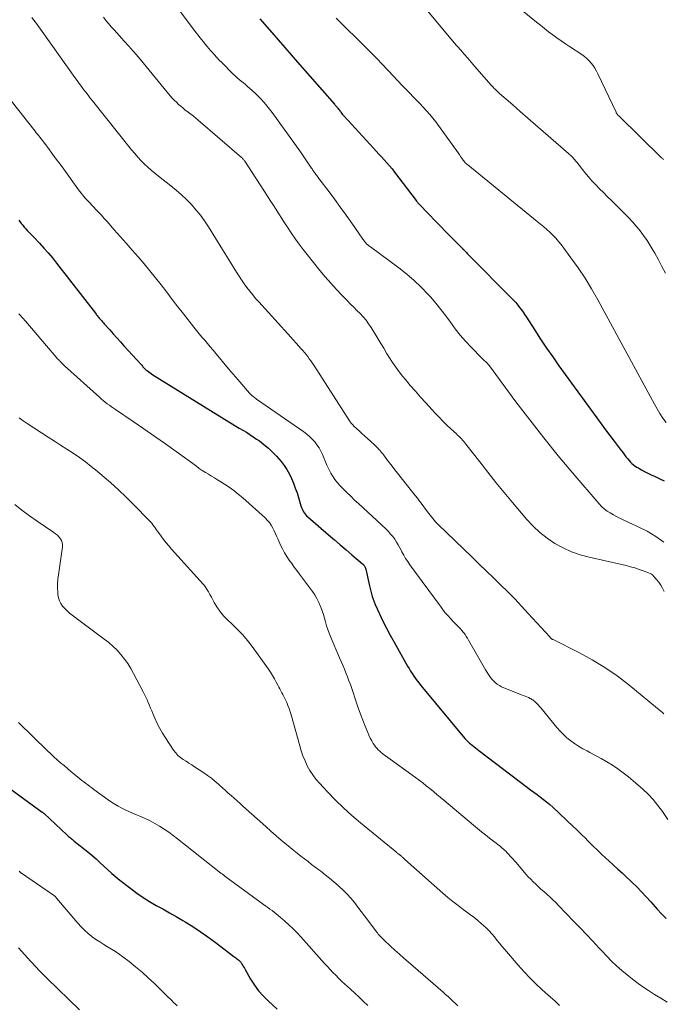
# Model space of a CAD drawing. Units: feet. Extents: x 1980000 to 1985017, y 535000 to 540000.
# Drawn here: x 1980415 to 1980537, y 537080 to 537267 of the extents above; entities that cross this region are included whole.
import ezdxf

# ---------------------------------------------------------------- set-up
doc = ezdxf.new("R2010")
doc.units = ezdxf.units.FT
doc.header["$LTSCALE"] = 100
doc.header["$MEASUREMENT"] = 0
doc.layers.add('CONTOUR INDEX', color=32, linetype='Continuous', lineweight=25)
doc.layers.add('CONTOUR INTERMEDIATE', color=40, linetype='Continuous', lineweight=15)

msp = doc.modelspace()

# ---------------------------------------------------------------- linework, layer by layer
at = {"layer": 'CONTOUR INDEX', "flags": 128}
for points, elevation in [([(1980460.41, 537267.59), (1980462.67, 537265.01), (1980463.9, 537263.59), (1980465.14, 537262.17), (1980466.37, 537260.76), (1980467.61, 537259.34), (1980474.63, 537251.31), (1980474.69, 537251.24), (1980474.76, 537251.17), (1980474.82, 537251.09), (1980474.88, 537251.02), (1980474.94, 537250.95), (1980475, 537250.87), (1980475.06, 537250.8), (1980475.12, 537250.72), (1980475.26, 537250.55), (1980475.38, 537250.39), (1980475.51, 537250.23), (1980475.63, 537250.07), (1980475.76, 537249.91), (1980475.82, 537249.83), (1980475.97, 537249.64), (1980476.13, 537249.44), (1980476.29, 537249.25), (1980476.46, 537249.06), (1980482.06, 537242.92), (1980482.57, 537242.37), (1980483.08, 537241.81), (1980483.6, 537241.26), (1980484.11, 537240.7), (1980484.62, 537240.14), (1980485.12, 537239.57), (1980485.6, 537238.99), (1980486.06, 537238.39), (1980490.18, 537232.98), (1980490.24, 537232.9), (1980490.3, 537232.83), (1980490.35, 537232.76), (1980490.41, 537232.68), (1980490.47, 537232.61), (1980490.53, 537232.54), (1980490.59, 537232.47), (1980490.65, 537232.41), (1980492.71, 537230.26), (1980493.76, 537229.17), (1980494.82, 537228.07), (1980495.89, 537226.98), (1980496.95, 537225.89), (1980499.01, 537223.8), (1980499.05, 537223.76), (1980499.09, 537223.72), (1980499.13, 537223.68), (1980499.17, 537223.64), (1980499.21, 537223.6), (1980499.25, 537223.56), (1980499.29, 537223.52), (1980499.33, 537223.48), (1980499.6, 537223.2), (1980499.77, 537223.02), (1980499.95, 537222.84), (1980500.12, 537222.66), (1980500.3, 537222.49), (1980508.4, 537214.32), (1980508.8, 537213.9), (1980509.19, 537213.47), (1980509.56, 537213.02), (1980509.92, 537212.57), (1980510.27, 537212.11), (1980510.61, 537211.64), (1980510.93, 537211.16), (1980511.25, 537210.67), (1980512.82, 537208.2), (1980513.93, 537206.49), (1980515.07, 537204.79), (1980516.23, 537203.11), (1980517.42, 537201.44), (1980524.66, 537191.48), (1980525.48, 537190.36), (1980526.3, 537189.24), (1980527.13, 537188.13), (1980527.96, 537187.02), (1980529.08, 537185.55), (1980529.36, 537185.18), (1980529.64, 537184.81), (1980529.92, 537184.44), (1980530.2, 537184.06), (1980530.28, 537183.95), (1980530.53, 537183.65), (1980530.78, 537183.35), (1980531.06, 537183.06), (1980531.34, 537182.79), (1980531.64, 537182.53), (1980531.95, 537182.29), (1980532.28, 537182.07), (1980532.62, 537181.87), (1980533.14, 537181.59), (1980533.75, 537181.27), (1980534.36, 537180.95), (1980534.98, 537180.65), (1980535.61, 537180.35), (1980537.03, 537179.7), (1980537.25, 537179.59), (1980537.48, 537179.48)], 940), ([(1980414.45, 537229.18), (1980414.79, 537228.74), (1980414.92, 537228.57), (1980415.2, 537228.22), (1980415.48, 537227.88), (1980415.78, 537227.55), (1980416.08, 537227.23), (1980416.38, 537226.91), (1980416.69, 537226.58), (1980417, 537226.26), (1980417.3, 537225.94), (1980418.41, 537224.79), (1980419.26, 537223.88), (1980420.08, 537222.95), (1980420.88, 537222), (1980421.65, 537221.03), (1980429.06, 537211.45), (1980429.18, 537211.3), (1980429.3, 537211.15), (1980429.43, 537210.99), (1980429.55, 537210.84), (1980429.67, 537210.69), (1980429.8, 537210.54), (1980429.92, 537210.39), (1980430.05, 537210.25), (1980430.11, 537210.18), (1980430.28, 537210), (1980430.44, 537209.81), (1980430.6, 537209.63), (1980430.76, 537209.45), (1980431.79, 537208.29), (1980432.46, 537207.53), (1980433.14, 537206.78), (1980433.82, 537206.02), (1980434.5, 537205.26), (1980437.77, 537201.65), (1980437.89, 537201.52), (1980438.01, 537201.38), (1980438.13, 537201.25), (1980438.25, 537201.11), (1980438.37, 537200.98), (1980438.5, 537200.85), (1980438.63, 537200.73), (1980438.76, 537200.62), (1980438.97, 537200.45), (1980439.22, 537200.25), (1980439.48, 537200.07), (1980439.74, 537199.89), (1980440, 537199.72), (1980454.49, 537190.76), (1980455.16, 537190.35), (1980455.82, 537189.94), (1980456.49, 537189.54), (1980457.17, 537189.14), (1980457.84, 537188.74), (1980458.5, 537188.32), (1980459.15, 537187.89), (1980459.8, 537187.45), (1980460.32, 537187.09), (1980461.19, 537186.44), (1980462.03, 537185.74), (1980462.81, 537184.98), (1980463.56, 537184.18), (1980464.44, 537183.17), (1980465.03, 537182.41), (1980465.58, 537181.62), (1980466.05, 537180.78), (1980466.46, 537179.92), (1980466.83, 537179.02), (1980467.17, 537178.11), (1980467.49, 537177.2), (1980467.78, 537176.28), (1980468.25, 537174.73), (1980468.35, 537174.42), (1980468.47, 537174.13), (1980468.6, 537173.84), (1980468.75, 537173.56), (1980468.93, 537173.29), (1980469.12, 537173.04), (1980469.33, 537172.81), (1980469.56, 537172.59), (1980473.51, 537169.16), (1980474.62, 537168.2), (1980475.73, 537167.25), (1980476.84, 537166.3), (1980477.96, 537165.36), (1980479.96, 537163.68), (1980480.08, 537163.58), (1980480.18, 537163.46), (1980480.28, 537163.34), (1980480.36, 537163.22), (1980480.44, 537163.08), (1980480.5, 537162.94), (1980480.55, 537162.8), (1980480.59, 537162.65), (1980481.18, 537160.01), (1980481.29, 537159.48), (1980481.42, 537158.96), (1980481.55, 537158.43), (1980481.68, 537157.91), (1980481.83, 537157.39), (1980481.99, 537156.88), (1980482.19, 537156.38), (1980482.4, 537155.88), (1980483.22, 537154.1), (1980483.88, 537152.73), (1980484.56, 537151.37), (1980485.27, 537150.03), (1980486, 537148.69), (1980488.56, 537144.16), (1980488.84, 537143.68), (1980489.14, 537143.2), (1980489.44, 537142.72), (1980489.75, 537142.25), (1980490.07, 537141.79), (1980490.41, 537141.34), (1980490.75, 537140.9), (1980491.1, 537140.46), (1980499.5, 537130.35), (1980499.62, 537130.21), (1980499.74, 537130.07), (1980499.87, 537129.94), (1980500, 537129.81), (1980500.13, 537129.68), (1980500.27, 537129.55), (1980500.4, 537129.43), (1980500.54, 537129.31), (1980500.88, 537129.03), (1980501.19, 537128.78), (1980501.51, 537128.52), (1980501.82, 537128.27), (1980502.14, 537128.03), (1980511.42, 537121), (1980512.03, 537120.54), (1980512.64, 537120.08), (1980513.26, 537119.63), (1980513.88, 537119.17), (1980514.49, 537118.71), (1980515.08, 537118.23), (1980515.67, 537117.74), (1980516.23, 537117.22), (1980520.15, 537113.57), (1980520.72, 537113.03), (1980521.29, 537112.48), (1980521.85, 537111.92), (1980522.4, 537111.36), (1980522.95, 537110.8), (1980523.51, 537110.24), (1980524.07, 537109.68), (1980524.64, 537109.13), (1980524.89, 537108.89), (1980525.59, 537108.23), (1980526.29, 537107.57), (1980527, 537106.92), (1980527.71, 537106.27), (1980527.87, 537106.13), (1980528.66, 537105.41), (1980529.45, 537104.69), (1980530.23, 537103.97), (1980531.01, 537103.24), (1980531.34, 537102.92), (1980532.27, 537102.02), (1980533.18, 537101.1), (1980534.07, 537100.15), (1980534.93, 537099.18), (1980536.16, 537097.77), (1980536.99, 537096.86), (1980537.85, 537095.97)], 960), ([(1980409.39, 537123.21), (1980418.93, 537116.3), (1980418.98, 537116.27), (1980419.03, 537116.23), (1980419.07, 537116.2), (1980419.12, 537116.16), (1980419.17, 537116.12), (1980419.21, 537116.08), (1980419.26, 537116.04), (1980419.3, 537116), (1980423.59, 537111.98), (1980423.77, 537111.82), (1980423.94, 537111.67), (1980424.12, 537111.51), (1980424.3, 537111.37), (1980424.49, 537111.22), (1980424.67, 537111.07), (1980424.85, 537110.93), (1980425.04, 537110.78), (1980427.61, 537108.71), (1980428.4, 537108.06), (1980429.18, 537107.39), (1980429.93, 537106.7), (1980430.68, 537105.99), (1980431.42, 537105.29), (1980432.18, 537104.6), (1980432.96, 537103.94), (1980433.75, 537103.29), (1980435.79, 537101.69), (1980436.95, 537100.82), (1980438.14, 537099.99), (1980439.38, 537099.23), (1980440.64, 537098.5), (1980441.92, 537097.81), (1980443.19, 537097.1), (1980444.45, 537096.37), (1980445.71, 537095.62), (1980446.16, 537095.35), (1980447.62, 537094.44), (1980449.06, 537093.49), (1980450.47, 537092.51), (1980451.86, 537091.49), (1980455.47, 537088.76), (1980455.64, 537088.63), (1980455.8, 537088.5), (1980455.97, 537088.38), (1980456.13, 537088.25), (1980456.34, 537088.08), (1980456.4, 537088.03), (1980456.45, 537087.98), (1980456.51, 537087.93), (1980456.57, 537087.88), (1980456.62, 537087.83), (1980456.67, 537087.77), (1980456.71, 537087.72), (1980456.76, 537087.66), (1980457, 537087.28), (1980457.16, 537087.03), (1980457.32, 537086.78), (1980457.47, 537086.52), (1980457.62, 537086.27), (1980458.64, 537084.44), (1980459.36, 537083.3), (1980460.14, 537082.22), (1980461.02, 537081.23), (1980461.97, 537080.29), (1980463.74, 537078.7)], 980)]:
    msp.add_lwpolyline(points, dxfattribs=dict(at, elevation=elevation))
at = {"layer": 'CONTOUR INTERMEDIATE', "flags": 128}
for points, elevation in [([(1980442.33, 537272.88), (1980448.34, 537264.88), (1980448.67, 537264.46), (1980448.99, 537264.03), (1980449.32, 537263.61), (1980449.66, 537263.19), (1980449.99, 537262.78), (1980450.34, 537262.36), (1980450.68, 537261.96), (1980451.03, 537261.55), (1980451.25, 537261.3), (1980451.72, 537260.78), (1980452.19, 537260.26), (1980452.67, 537259.75), (1980453.16, 537259.25), (1980455.32, 537257.07), (1980455.69, 537256.71), (1980456.07, 537256.36), (1980456.47, 537256.03), (1980456.87, 537255.7), (1980457.28, 537255.38), (1980457.68, 537255.05), (1980458.07, 537254.71), (1980458.46, 537254.36), (1980459.5, 537253.4), (1980460.38, 537252.54), (1980461.22, 537251.65), (1980462.01, 537250.7), (1980462.75, 537249.73), (1980468.16, 537242.23), (1980468.55, 537241.67), (1980468.95, 537241.11), (1980469.33, 537240.54), (1980469.71, 537239.97), (1980470.27, 537239.12), (1980470.37, 537238.97), (1980470.46, 537238.82), (1980470.56, 537238.67), (1980470.66, 537238.52), (1980470.76, 537238.37), (1980470.87, 537238.23), (1980470.97, 537238.08), (1980471.07, 537237.94), (1980471.12, 537237.88), (1980471.25, 537237.7), (1980471.38, 537237.53), (1980471.51, 537237.35), (1980471.64, 537237.18), (1980473.61, 537234.6), (1980474.71, 537233.12), (1980475.81, 537231.64), (1980476.88, 537230.14), (1980477.94, 537228.64), (1980479.93, 537225.76), (1980480.05, 537225.59), (1980480.18, 537225.42), (1980480.3, 537225.25), (1980480.43, 537225.08), (1980480.48, 537225.01), (1980480.58, 537224.88), (1980480.7, 537224.76), (1980480.82, 537224.64), (1980480.94, 537224.53), (1980481.07, 537224.42), (1980481.2, 537224.32), (1980481.34, 537224.22), (1980481.47, 537224.12), (1980486.93, 537220.08), (1980488.41, 537218.92), (1980489.83, 537217.7), (1980491.18, 537216.4), (1980492.48, 537215.05), (1980492.94, 537214.55), (1980493.95, 537213.38), (1980494.93, 537212.19), (1980495.86, 537210.97), (1980496.76, 537209.72), (1980497.67, 537208.48), (1980498.62, 537207.27), (1980499.63, 537206.1), (1980500.68, 537204.98), (1980502.75, 537202.86), (1980502.91, 537202.7), (1980503.07, 537202.55), (1980503.23, 537202.4), (1980503.39, 537202.25), (1980503.54, 537202.11), (1980503.62, 537202.03), (1980503.71, 537201.95), (1980503.79, 537201.86), (1980503.87, 537201.77), (1980503.94, 537201.68), (1980504.02, 537201.58), (1980504.09, 537201.49), (1980504.17, 537201.39), (1980509.22, 537194.57), (1980511.85, 537191.1), (1980514.54, 537187.66), (1980517.29, 537184.27), (1980520.09, 537180.93), (1980525.07, 537175.09), (1980525.55, 537174.59), (1980526.05, 537174.13), (1980526.61, 537173.72), (1980527.19, 537173.35), (1980527.81, 537173.01), (1980528.42, 537172.69), (1980529.05, 537172.37), (1980529.67, 537172.07), (1980532.54, 537170.73), (1980534.23, 537169.85), (1980535.87, 537168.88), (1980537.42, 537167.79)], 944), ([(1980510.42, 537269.18), (1980513.12, 537266.98), (1980513.89, 537266.37), (1980514.66, 537265.76), (1980515.44, 537265.15), (1980516.23, 537264.56), (1980517.02, 537263.98), (1980517.83, 537263.41), (1980518.64, 537262.85), (1980519.46, 537262.31), (1980521.81, 537260.78), (1980522.3, 537260.43), (1980522.76, 537260.05), (1980523.18, 537259.62), (1980523.57, 537259.17), (1980523.92, 537258.68), (1980524.25, 537258.18), (1980524.55, 537257.65), (1980524.83, 537257.12), (1980528.3, 537249.8), (1980528.35, 537249.7), (1980528.4, 537249.61), (1980528.46, 537249.52), (1980528.53, 537249.43), (1980528.6, 537249.34), (1980528.67, 537249.26), (1980528.74, 537249.18), (1980528.82, 537249.1), (1980537, 537241.1), (1980537.09, 537241.02), (1980537.17, 537240.93), (1980537.26, 537240.84), (1980537.35, 537240.75)], 928), ([(1980416.97, 537267.83), (1980417.29, 537267.39), (1980417.62, 537266.96), (1980417.94, 537266.52), (1980418.26, 537266.08), (1980418.58, 537265.63), (1980418.9, 537265.19), (1980425.17, 537256.41), (1980425.58, 537255.84), (1980425.99, 537255.28), (1980426.4, 537254.71), (1980426.82, 537254.15), (1980427.23, 537253.59), (1980427.66, 537253.04), (1980428.09, 537252.49), (1980428.52, 537251.94), (1980435.97, 537242.61), (1980436.55, 537241.92), (1980437.14, 537241.24), (1980437.75, 537240.59), (1980438.38, 537239.95), (1980439.03, 537239.33), (1980439.7, 537238.73), (1980440.39, 537238.15), (1980441.08, 537237.59), (1980443.41, 537235.78), (1980444.44, 537234.93), (1980445.45, 537234.05), (1980446.42, 537233.13), (1980447.35, 537232.18), (1980448.23, 537231.17), (1980449.08, 537230.14), (1980449.85, 537229.06), (1980450.59, 537227.94), (1980455.96, 537219.3), (1980456.44, 537218.55), (1980456.93, 537217.81), (1980457.43, 537217.08), (1980457.95, 537216.36), (1980458.49, 537215.66), (1980459.04, 537214.97), (1980459.61, 537214.29), (1980460.19, 537213.63), (1980465.72, 537207.54), (1980466.26, 537206.95), (1980466.79, 537206.36), (1980467.33, 537205.77), (1980467.86, 537205.18), (1980468.25, 537204.74), (1980468.58, 537204.36), (1980468.9, 537203.98), (1980469.22, 537203.58), (1980469.53, 537203.19), (1980469.83, 537202.78), (1980470.12, 537202.38), (1980470.4, 537201.96), (1980470.68, 537201.54), (1980477.6, 537190.75), (1980477.66, 537190.66), (1980477.73, 537190.57), (1980477.81, 537190.49), (1980477.89, 537190.41), (1980478.03, 537190.28), (1980478.12, 537190.18), (1980478.2, 537190.07), (1980478.23, 537190.03), (1980478.26, 537189.99), (1980478.29, 537189.95), (1980478.33, 537189.91), (1980479.33, 537188.99), (1980479.87, 537188.5), (1980480.41, 537188), (1980480.96, 537187.51), (1980481.5, 537187.02), (1980482.31, 537186.29), (1980482.54, 537186.08), (1980482.76, 537185.86), (1980482.97, 537185.64), (1980483.18, 537185.41), (1980483.2, 537185.39), (1980483.41, 537185.14), (1980483.62, 537184.89), (1980483.82, 537184.64), (1980484.02, 537184.38), (1980484.63, 537183.57), (1980485.14, 537182.91), (1980485.65, 537182.25), (1980486.16, 537181.6), (1980486.67, 537180.94), (1980490.04, 537176.68), (1980490.18, 537176.5), (1980490.32, 537176.33), (1980490.46, 537176.15), (1980490.6, 537175.97), (1980490.74, 537175.79), (1980490.87, 537175.61), (1980491.01, 537175.43), (1980491.14, 537175.25), (1980492.39, 537173.54), (1980492.62, 537173.22), (1980492.86, 537172.91), (1980493.11, 537172.6), (1980493.35, 537172.29), (1980493.61, 537171.99), (1980493.87, 537171.69), (1980494.14, 537171.41), (1980494.42, 537171.13), (1980500.87, 537164.9), (1980502.23, 537163.58), (1980503.6, 537162.27), (1980504.95, 537160.95), (1980506.31, 537159.63), (1980507.66, 537158.29), (1980508.99, 537156.95), (1980510.3, 537155.57), (1980511.58, 537154.19), (1980515.68, 537149.7), (1980515.72, 537149.65), (1980515.77, 537149.6), (1980515.82, 537149.54), (1980515.87, 537149.49), (1980515.94, 537149.42), (1980515.96, 537149.4), (1980515.97, 537149.39), (1980515.99, 537149.38), (1980516, 537149.36), (1980516.07, 537149.31), (1980516.09, 537149.3), (1980516.11, 537149.28), (1980516.13, 537149.27), (1980516.15, 537149.26), (1980516.22, 537149.22), (1980516.24, 537149.22), (1980516.26, 537149.21), (1980516.28, 537149.2), (1980516.3, 537149.19), (1980521.31, 537146.67), (1980523.78, 537145.33), (1980526.19, 537143.88), (1980528.49, 537142.27), (1980530.73, 537140.56), (1980536.9, 537135.51), (1980537.07, 537135.36), (1980537.23, 537135.2), (1980537.39, 537135.04)], 952), ([(1980430.59, 537267.92), (1980431.07, 537267.3), (1980431.57, 537266.69), (1980432.09, 537266.1), (1980432.61, 537265.5), (1980433.13, 537264.92), (1980433.66, 537264.34), (1980434.49, 537263.44), (1980435.43, 537262.41), (1980436.35, 537261.37), (1980437.26, 537260.31), (1980438.15, 537259.24), (1980443.34, 537252.93), (1980443.71, 537252.5), (1980444.09, 537252.08), (1980444.49, 537251.68), (1980444.9, 537251.29), (1980445.32, 537250.92), (1980445.76, 537250.56), (1980446.2, 537250.21), (1980446.65, 537249.87), (1980446.74, 537249.81), (1980447.24, 537249.43), (1980447.73, 537249.06), (1980448.21, 537248.66), (1980448.68, 537248.27), (1980456.93, 537241.16), (1980457.01, 537241.08), (1980457.1, 537240.99), (1980457.18, 537240.91), (1980457.25, 537240.82), (1980457.32, 537240.73), (1980457.4, 537240.63), (1980457.46, 537240.54), (1980457.53, 537240.44), (1980461.84, 537233.81), (1980462.4, 537232.96), (1980462.94, 537232.11), (1980463.49, 537231.25), (1980464.03, 537230.39), (1980464.58, 537229.54), (1980465.12, 537228.68), (1980465.68, 537227.84), (1980466.24, 537226.99), (1980466.48, 537226.62), (1980467.18, 537225.61), (1980467.9, 537224.6), (1980468.64, 537223.62), (1980469.4, 537222.65), (1980471.86, 537219.59), (1980472.87, 537218.37), (1980473.91, 537217.17), (1980474.99, 537216), (1980476.08, 537214.86), (1980477.11, 537213.82), (1980477.71, 537213.21), (1980478.32, 537212.6), (1980478.92, 537211.99), (1980479.52, 537211.38), (1980480.1, 537210.75), (1980480.65, 537210.1), (1980481.15, 537209.41), (1980481.62, 537208.7), (1980482.9, 537206.6), (1980483.46, 537205.69), (1980484.02, 537204.77), (1980484.58, 537203.86), (1980485.14, 537202.94), (1980485.71, 537202.04), (1980486.32, 537201.15), (1980486.96, 537200.3), (1980487.62, 537199.45), (1980488.14, 537198.82), (1980489.08, 537197.69), (1980490.05, 537196.56), (1980491.02, 537195.45), (1980492.02, 537194.35), (1980493.85, 537192.36), (1980494.56, 537191.6), (1980495.3, 537190.85), (1980496.05, 537190.12), (1980496.81, 537189.4), (1980497.87, 537188.44), (1980498.11, 537188.21), (1980498.35, 537187.98), (1980498.59, 537187.74), (1980498.83, 537187.51), (1980499.06, 537187.26), (1980499.28, 537187.01), (1980499.5, 537186.76), (1980499.7, 537186.5), (1980502.32, 537183.09), (1980503.84, 537181.13), (1980505.39, 537179.18), (1980506.96, 537177.26), (1980508.55, 537175.36), (1980511.32, 537172.1), (1980512.52, 537170.81), (1980513.8, 537169.61), (1980515.19, 537168.53), (1980516.66, 537167.55), (1980518.21, 537166.71), (1980519.81, 537165.97), (1980521.47, 537165.39), (1980523.17, 537164.92), (1980530.24, 537163.3), (1980531.07, 537163.09), (1980531.89, 537162.86), (1980532.7, 537162.6), (1980533.5, 537162.32), (1980534.49, 537161.95), (1980534.78, 537161.81), (1980535.05, 537161.65), (1980535.3, 537161.46), (1980535.52, 537161.23), (1980536.01, 537160.68), (1980536.43, 537160.14), (1980536.83, 537159.58), (1980537.18, 537158.99), (1980537.49, 537158.37)], 948), ([(1980474.96, 537267.74), (1980480.73, 537262.03), (1980481.75, 537261.01), (1980482.76, 537259.98), (1980483.75, 537258.94), (1980484.73, 537257.89), (1980484.94, 537257.66), (1980485.82, 537256.72), (1980486.7, 537255.78), (1980487.59, 537254.85), (1980488.49, 537253.93), (1980488.99, 537253.41), (1980489.64, 537252.75), (1980490.29, 537252.09), (1980490.93, 537251.43), (1980491.57, 537250.76), (1980492.19, 537250.08), (1980492.79, 537249.39), (1980493.37, 537248.67), (1980493.93, 537247.93), (1980498.19, 537242.06), (1980498.35, 537241.83), (1980498.51, 537241.6), (1980498.67, 537241.36), (1980498.83, 537241.12), (1980498.91, 537241), (1980499.03, 537240.82), (1980499.15, 537240.65), (1980499.28, 537240.49), (1980499.42, 537240.33), (1980499.57, 537240.17), (1980499.72, 537240.02), (1980499.87, 537239.88), (1980500.04, 537239.74), (1980513.3, 537228.97), (1980513.91, 537228.46), (1980514.52, 537227.95), (1980515.11, 537227.42), (1980515.7, 537226.89), (1980516.27, 537226.33), (1980516.82, 537225.76), (1980517.33, 537225.15), (1980517.82, 537224.53), (1980519.71, 537222), (1980521.09, 537220.08), (1980522.41, 537218.11), (1980523.64, 537216.09), (1980524.82, 537214.03), (1980535.64, 537194.08), (1980536.15, 537193.19), (1980536.68, 537192.32), (1980537.24, 537191.46), (1980537.83, 537190.62)], 936), ([(1980492.39, 537269.11), (1980497.2, 537263.37), (1980497.21, 537263.36), (1980497.22, 537263.34), (1980497.23, 537263.32), (1980497.25, 537263.31), (1980497.29, 537263.24), (1980497.3, 537263.23), (1980497.32, 537263.21), (1980497.33, 537263.2), (1980497.34, 537263.18), (1980497.38, 537263.12), (1980497.39, 537263.1), (1980498.72, 537261.6), (1980499.37, 537260.85), (1980500.03, 537260.11), (1980500.68, 537259.36), (1980501.34, 537258.61), (1980504.53, 537254.97), (1980504.72, 537254.76), (1980504.91, 537254.56), (1980505.1, 537254.35), (1980505.3, 537254.15), (1980505.5, 537253.95), (1980505.7, 537253.76), (1980505.9, 537253.57), (1980506.11, 537253.38), (1980508.6, 537251.21), (1980510.05, 537249.94), (1980511.51, 537248.67), (1980512.96, 537247.4), (1980514.42, 537246.13), (1980519.22, 537241.94), (1980519.37, 537241.81), (1980519.52, 537241.68), (1980519.66, 537241.55), (1980519.8, 537241.41), (1980519.94, 537241.27), (1980520.08, 537241.13), (1980520.2, 537240.99), (1980520.33, 537240.84), (1980520.45, 537240.69), (1980520.57, 537240.55), (1980520.69, 537240.4), (1980520.81, 537240.25), (1980522.38, 537238.29), (1980523.04, 537237.49), (1980523.72, 537236.7), (1980524.43, 537235.94), (1980525.16, 537235.2), (1980525.9, 537234.47), (1980526.64, 537233.74), (1980527.38, 537233.01), (1980528.12, 537232.27), (1980529.88, 537230.53), (1980530.67, 537229.72), (1980531.44, 537228.89), (1980532.17, 537228.04), (1980532.89, 537227.16), (1980533.57, 537226.26), (1980534.22, 537225.34), (1980534.83, 537224.39), (1980535.41, 537223.42), (1980535.7, 537222.89), (1980536.39, 537221.64), (1980537.06, 537220.37), (1980537.71, 537219.09)], 932), ([(1980411.36, 537254.08), (1980417.34, 537246.47), (1980417.57, 537246.18), (1980417.8, 537245.89), (1980418.03, 537245.59), (1980418.26, 537245.3), (1980418.49, 537245.01), (1980418.72, 537244.71), (1980418.95, 537244.41), (1980419.17, 537244.12), (1980420.17, 537242.79), (1980420.89, 537241.82), (1980421.61, 537240.85), (1980422.32, 537239.88), (1980423.03, 537238.9), (1980425.69, 537235.21), (1980426.05, 537234.73), (1980426.41, 537234.27), (1980426.8, 537233.81), (1980427.19, 537233.36), (1980427.59, 537232.92), (1980427.99, 537232.48), (1980428.4, 537232.05), (1980428.81, 537231.61), (1980429.1, 537231.31), (1980429.65, 537230.72), (1980430.2, 537230.13), (1980430.75, 537229.53), (1980431.28, 537228.93), (1980432.64, 537227.39), (1980433.78, 537226.1), (1980434.93, 537224.8), (1980436.08, 537223.5), (1980437.22, 537222.21), (1980438.35, 537220.9), (1980439.46, 537219.57), (1980440.54, 537218.22), (1980441.6, 537216.85), (1980442.66, 537215.46), (1980443.71, 537214.08), (1980444.78, 537212.7), (1980445.85, 537211.33), (1980447.83, 537208.81), (1980448.34, 537208.17), (1980448.85, 537207.53), (1980449.37, 537206.91), (1980449.9, 537206.29), (1980450.43, 537205.67), (1980450.96, 537205.04), (1980451.48, 537204.42), (1980452, 537203.79), (1980452.7, 537202.96), (1980453.57, 537201.91), (1980454.44, 537200.87), (1980455.32, 537199.84), (1980456.21, 537198.8), (1980457.74, 537197.01), (1980457.89, 537196.84), (1980458.03, 537196.67), (1980458.18, 537196.51), (1980458.32, 537196.34), (1980458.47, 537196.17), (1980458.62, 537196.01), (1980458.78, 537195.86), (1980458.94, 537195.72), (1980458.99, 537195.68), (1980459.18, 537195.52), (1980459.38, 537195.37), (1980459.58, 537195.22), (1980459.79, 537195.07), (1980468.77, 537188.82), (1980469.34, 537188.39), (1980469.88, 537187.94), (1980470.38, 537187.44), (1980470.86, 537186.92), (1980471.29, 537186.36), (1980471.69, 537185.77), (1980472.03, 537185.16), (1980472.34, 537184.52), (1980473.2, 537182.48), (1980473.44, 537181.95), (1980473.69, 537181.43), (1980473.96, 537180.92), (1980474.25, 537180.42), (1980474.56, 537179.93), (1980474.9, 537179.47), (1980475.26, 537179.02), (1980475.65, 537178.6), (1980476.27, 537177.97), (1980476.99, 537177.25), (1980477.72, 537176.53), (1980478.46, 537175.82), (1980479.2, 537175.13), (1980484.47, 537170.25), (1980484.92, 537169.8), (1980485.34, 537169.34), (1980485.74, 537168.85), (1980486.11, 537168.33), (1980486.46, 537167.8), (1980486.79, 537167.26), (1980487.1, 537166.71), (1980487.4, 537166.15), (1980487.49, 537165.97), (1980487.84, 537165.33), (1980488.2, 537164.69), (1980488.6, 537164.08), (1980489.02, 537163.48), (1980494.95, 537155.39), (1980495.38, 537154.82), (1980495.82, 537154.27), (1980496.29, 537153.73), (1980496.76, 537153.2), (1980497.26, 537152.67), (1980497.5, 537152.41), (1980497.74, 537152.16), (1980497.98, 537151.92), (1980498.23, 537151.67), (1980498.47, 537151.42), (1980498.71, 537151.17), (1980498.94, 537150.91), (1980499.16, 537150.64), (1980499.26, 537150.51), (1980499.52, 537150.16), (1980499.76, 537149.81), (1980499.99, 537149.45), (1980500.21, 537149.08), (1980501.39, 537147), (1980501.89, 537146.11), (1980502.41, 537145.22), (1980502.93, 537144.33), (1980503.45, 537143.45), (1980504, 537142.54), (1980504.27, 537142.13), (1980504.57, 537141.73), (1980504.9, 537141.37), (1980505.26, 537141.02), (1980505.65, 537140.72), (1980506.06, 537140.44), (1980506.49, 537140.2), (1980506.94, 537140), (1980510.3, 537138.69), (1980510.63, 537138.56), (1980510.97, 537138.42), (1980511.3, 537138.28), (1980511.63, 537138.13), (1980511.95, 537137.98), (1980512.11, 537137.9), (1980512.27, 537137.8), (1980512.43, 537137.7), (1980512.57, 537137.58), (1980512.89, 537137.3), (1980513.18, 537137.03), (1980513.47, 537136.74), (1980513.74, 537136.45), (1980514, 537136.15), (1980517.02, 537132.45), (1980517.63, 537131.76), (1980518.26, 537131.1), (1980518.95, 537130.49), (1980519.66, 537129.91), (1980520.41, 537129.37), (1980521.18, 537128.86), (1980521.97, 537128.39), (1980522.78, 537127.95), (1980523.33, 537127.67), (1980524.42, 537127.09), (1980525.49, 537126.5), (1980526.56, 537125.87), (1980527.61, 537125.23), (1980527.63, 537125.22), (1980528.66, 537124.53), (1980529.67, 537123.81), (1980530.65, 537123.05), (1980531.6, 537122.25), (1980533.41, 537120.67), (1980534.44, 537119.69), (1980535.41, 537118.67), (1980536.3, 537117.57), (1980537.13, 537116.43), (1980538.19, 537114.85)], 956), ([(1980414.47, 537211.32), (1980415.29, 537210.42), (1980416.1, 537209.5), (1980416.9, 537208.58), (1980421.93, 537202.72), (1980422.08, 537202.55), (1980422.23, 537202.39), (1980422.38, 537202.22), (1980422.53, 537202.06), (1980422.69, 537201.9), (1980422.85, 537201.74), (1980423.01, 537201.59), (1980423.18, 537201.44), (1980429.84, 537195.41), (1980430.2, 537195.09), (1980430.57, 537194.78), (1980430.95, 537194.48), (1980431.33, 537194.19), (1980431.72, 537193.9), (1980432.11, 537193.62), (1980432.51, 537193.35), (1980432.9, 537193.07), (1980436.25, 537190.8), (1980438.31, 537189.39), (1980440.36, 537187.96), (1980442.41, 537186.52), (1980444.44, 537185.06), (1980448.31, 537182.26), (1980448.87, 537181.86), (1980449.44, 537181.47), (1980450.02, 537181.1), (1980450.6, 537180.74), (1980451.19, 537180.38), (1980451.78, 537180.03), (1980452.36, 537179.67), (1980452.94, 537179.3), (1980453.64, 537178.86), (1980454.56, 537178.26), (1980455.45, 537177.62), (1980456.3, 537176.94), (1980457.14, 537176.23), (1980461.4, 537172.4), (1980461.83, 537171.97), (1980462.22, 537171.51), (1980462.56, 537171.01), (1980462.86, 537170.48), (1980463.13, 537169.93), (1980463.39, 537169.37), (1980463.65, 537168.82), (1980463.91, 537168.26), (1980464.36, 537167.24), (1980464.72, 537166.5), (1980465.1, 537165.77), (1980465.54, 537165.06), (1980466, 537164.38), (1980466.49, 537163.71), (1980466.98, 537163.04), (1980467.48, 537162.37), (1980467.97, 537161.7), (1980470.43, 537158.4), (1980470.89, 537157.72), (1980471.3, 537157.02), (1980471.66, 537156.29), (1980471.97, 537155.53), (1980472.03, 537155.38), (1980472.27, 537154.68), (1980472.51, 537153.98), (1980472.72, 537153.27), (1980472.92, 537152.56), (1980473.13, 537151.85), (1980473.36, 537151.15), (1980473.61, 537150.45), (1980473.89, 537149.77), (1980475.6, 537145.74), (1980475.91, 537145.01), (1980476.22, 537144.29), (1980476.52, 537143.56), (1980476.82, 537142.83), (1980477.12, 537142.1), (1980477.4, 537141.36), (1980477.67, 537140.62), (1980477.93, 537139.87), (1980478.77, 537137.34), (1980479.18, 537136.17), (1980479.59, 537135), (1980480.03, 537133.84), (1980480.48, 537132.69), (1980480.97, 537131.47), (1980481.2, 537130.94), (1980481.46, 537130.41), (1980481.74, 537129.9), (1980482.03, 537129.4), (1980482.24, 537129.08), (1980482.47, 537128.76), (1980482.71, 537128.46), (1980482.97, 537128.18), (1980483.26, 537127.91), (1980483.5, 537127.71), (1980483.92, 537127.36), (1980484.35, 537127.02), (1980484.79, 537126.69), (1980485.23, 537126.37), (1980490.07, 537122.88), (1980490.77, 537122.37), (1980491.46, 537121.85), (1980492.14, 537121.32), (1980492.81, 537120.78), (1980493.48, 537120.23), (1980494.15, 537119.68), (1980494.81, 537119.12), (1980495.47, 537118.57), (1980501.13, 537113.79), (1980501.88, 537113.17), (1980502.63, 537112.55), (1980503.4, 537111.95), (1980504.17, 537111.35), (1980505.45, 537110.37), (1980505.59, 537110.27), (1980505.72, 537110.17), (1980505.85, 537110.07), (1980505.98, 537109.97), (1980506.11, 537109.87), (1980506.24, 537109.77), (1980506.37, 537109.66), (1980506.49, 537109.55), (1980506.98, 537109.1), (1980507.28, 537108.81), (1980507.58, 537108.52), (1980507.87, 537108.22), (1980508.15, 537107.91), (1980508.42, 537107.6), (1980508.7, 537107.29), (1980508.97, 537106.97), (1980509.24, 537106.66), (1980511.12, 537104.47), (1980511.57, 537103.96), (1980512.04, 537103.47), (1980512.51, 537102.99), (1980513, 537102.52), (1980513.5, 537102.06), (1980514, 537101.61), (1980514.51, 537101.16), (1980515.02, 537100.71), (1980515.15, 537100.6), (1980515.72, 537100.09), (1980516.28, 537099.58), (1980516.82, 537099.05), (1980517.36, 537098.5), (1980520.29, 537095.45), (1980521.49, 537094.2), (1980522.68, 537092.94), (1980523.87, 537091.67), (1980525.05, 537090.39), (1980525.6, 537089.8), (1980526.52, 537088.83), (1980527.46, 537087.89), (1980528.42, 537086.98), (1980529.4, 537086.08), (1980530.42, 537085.23), (1980531.45, 537084.4), (1980532.53, 537083.62), (1980533.62, 537082.86), (1980534.48, 537082.29), (1980535.66, 537081.53), (1980536.85, 537080.78), (1980538.05, 537080.04)], 964), ([(1980414.53, 537191.5), (1980415.27, 537190.95), (1980416.03, 537190.43), (1980420.05, 537187.84), (1980421.25, 537187.07), (1980422.44, 537186.3), (1980423.64, 537185.52), (1980424.83, 537184.74), (1980426, 537183.93), (1980427.16, 537183.1), (1980428.28, 537182.24), (1980429.39, 537181.34), (1980430.37, 537180.52), (1980431.93, 537179.17), (1980433.46, 537177.79), (1980434.95, 537176.37), (1980436.41, 537174.91), (1980439.31, 537171.92), (1980439.56, 537171.65), (1980439.8, 537171.38), (1980440.02, 537171.09), (1980440.24, 537170.8), (1980440.45, 537170.5), (1980440.66, 537170.2), (1980440.87, 537169.91), (1980441.09, 537169.61), (1980441.58, 537168.92), (1980442.05, 537168.29), (1980442.54, 537167.66), (1980443.04, 537167.06), (1980443.56, 537166.46), (1980449.59, 537159.75), (1980449.97, 537159.3), (1980450.31, 537158.83), (1980450.62, 537158.33), (1980450.89, 537157.82), (1980451.16, 537157.3), (1980451.43, 537156.78), (1980451.72, 537156.27), (1980452.01, 537155.76), (1980452.21, 537155.43), (1980452.64, 537154.79), (1980453.1, 537154.17), (1980453.61, 537153.59), (1980454.16, 537153.05), (1980455.13, 537152.15), (1980456.15, 537151.15), (1980457.14, 537150.11), (1980458.06, 537149.01), (1980458.93, 537147.87), (1980462.04, 537143.58), (1980462.46, 537142.98), (1980462.85, 537142.36), (1980463.21, 537141.73), (1980463.55, 537141.08), (1980463.83, 537140.5), (1980464.02, 537140.14), (1980464.21, 537139.78), (1980464.41, 537139.42), (1980464.61, 537139.06), (1980464.82, 537138.7), (1980465.01, 537138.34), (1980465.19, 537137.97), (1980465.36, 537137.6), (1980465.53, 537137.2), (1980465.77, 537136.62), (1980465.99, 537136.03), (1980466.19, 537135.43), (1980466.37, 537134.83), (1980468, 537128.93), (1980468.3, 537127.96), (1980468.63, 537127), (1980469.02, 537126.06), (1980469.45, 537125.14), (1980469.94, 537124.25), (1980470.48, 537123.4), (1980471.09, 537122.59), (1980471.75, 537121.82), (1980473.31, 537120.15), (1980474.82, 537118.6), (1980476.37, 537117.08), (1980477.97, 537115.64), (1980479.61, 537114.23), (1980486.49, 537108.56), (1980486.59, 537108.48), (1980486.68, 537108.41), (1980486.78, 537108.34), (1980486.88, 537108.27), (1980487.04, 537108.16), (1980487.06, 537108.15), (1980487.08, 537108.13), (1980487.09, 537108.12), (1980487.11, 537108.11), (1980487.17, 537108.06), (1980487.19, 537108.05), (1980487.21, 537108.04), (1980487.22, 537108.03), (1980487.24, 537108.01), (1980487.38, 537107.88), (1980487.47, 537107.8), (1980487.55, 537107.72), (1980487.64, 537107.64), (1980487.72, 537107.56), (1980487.81, 537107.48), (1980487.89, 537107.4), (1980487.98, 537107.32), (1980488.06, 537107.25), (1980495.31, 537100.81), (1980496.25, 537100), (1980497.2, 537099.21), (1980498.18, 537098.45), (1980499.18, 537097.71), (1980499.6, 537097.41), (1980500.39, 537096.82), (1980501.17, 537096.22), (1980501.93, 537095.6), (1980502.69, 537094.97), (1980503.02, 537094.68), (1980503.58, 537094.16), (1980504.12, 537093.63), (1980504.63, 537093.06), (1980505.11, 537092.48), (1980505.58, 537091.88), (1980506.06, 537091.29), (1980506.55, 537090.7), (1980507.04, 537090.12), (1980509.67, 537087.07), (1980510.76, 537085.85), (1980511.88, 537084.66), (1980513.04, 537083.51), (1980514.24, 537082.4), (1980515.81, 537080.99), (1980516.25, 537080.6), (1980516.68, 537080.21), (1980517.11, 537079.82), (1980517.54, 537079.43)], 968), ([(1980413.68, 537174.97), (1980415.06, 537173.86), (1980416.49, 537172.81), (1980417.94, 537171.79), (1980421.13, 537169.64), (1980421.48, 537169.38), (1980421.81, 537169.09), (1980422.11, 537168.78), (1980422.39, 537168.44), (1980422.6, 537168.08), (1980422.75, 537167.7), (1980422.8, 537167.29), (1980422.79, 537166.87), (1980422.01, 537161.56), (1980421.92, 537160.72), (1980421.86, 537159.89), (1980421.86, 537159.05), (1980421.9, 537158.21), (1980421.93, 537157.78), (1980422.04, 537157.18), (1980422.21, 537156.61), (1980422.48, 537156.07), (1980422.82, 537155.57), (1980423.23, 537155.1), (1980423.66, 537154.66), (1980424.13, 537154.25), (1980424.61, 537153.86), (1980430.76, 537149.3), (1980431.61, 537148.63), (1980432.42, 537147.91), (1980433.19, 537147.15), (1980433.91, 537146.34), (1980434.59, 537145.49), (1980435.22, 537144.61), (1980435.79, 537143.69), (1980436.33, 537142.75), (1980438.15, 537139.22), (1980438.41, 537138.71), (1980438.66, 537138.21), (1980438.9, 537137.69), (1980439.13, 537137.17), (1980439.36, 537136.65), (1980439.58, 537136.13), (1980439.81, 537135.61), (1980440.03, 537135.09), (1980440.42, 537134.18), (1980440.86, 537133.21), (1980441.34, 537132.26), (1980441.86, 537131.34), (1980442.42, 537130.44), (1980443.98, 537128.08), (1980444.37, 537127.57), (1980444.79, 537127.1), (1980445.28, 537126.69), (1980445.8, 537126.32), (1980446.35, 537125.98), (1980446.89, 537125.64), (1980447.44, 537125.29), (1980447.98, 537124.93), (1980449.73, 537123.77), (1980450.46, 537123.27), (1980451.17, 537122.75), (1980451.85, 537122.19), (1980452.52, 537121.61), (1980452.72, 537121.43), (1980453.28, 537120.93), (1980453.83, 537120.42), (1980454.39, 537119.93), (1980454.95, 537119.43), (1980455.51, 537118.93), (1980456.07, 537118.43), (1980456.63, 537117.93), (1980457.18, 537117.43), (1980461.53, 537113.53), (1980462.52, 537112.66), (1980463.5, 537111.79), (1980464.5, 537110.94), (1980465.51, 537110.1), (1980466.19, 537109.53), (1980466.86, 537108.98), (1980467.53, 537108.43), (1980468.22, 537107.89), (1980468.9, 537107.36), (1980469.59, 537106.84), (1980470.28, 537106.31), (1980470.98, 537105.79), (1980471.67, 537105.27), (1980472.01, 537105.01), (1980472.87, 537104.35), (1980473.71, 537103.68), (1980474.53, 537102.99), (1980475.35, 537102.27), (1980475.51, 537102.13), (1980476.28, 537101.4), (1980477.03, 537100.64), (1980477.74, 537099.85), (1980478.42, 537099.03), (1980479.08, 537098.19), (1980479.73, 537097.35), (1980480.37, 537096.5), (1980481.02, 537095.65), (1980482.64, 537093.46), (1980482.81, 537093.25), (1980482.97, 537093.04), (1980483.15, 537092.83), (1980483.33, 537092.63), (1980483.51, 537092.43), (1980483.7, 537092.24), (1980483.89, 537092.05), (1980484.09, 537091.87), (1980485.34, 537090.71), (1980486.17, 537089.95), (1980487.01, 537089.2), (1980487.85, 537088.46), (1980488.69, 537087.72), (1980495.33, 537081.95), (1980495.81, 537081.52), (1980496.29, 537081.09), (1980496.76, 537080.66), (1980497.22, 537080.22), (1980497.69, 537079.77), (1980498.15, 537079.33)], 972), ([(1980414.38, 537133.36), (1980419.92, 537127.99), (1980420.54, 537127.41), (1980421.16, 537126.83), (1980421.8, 537126.26), (1980422.44, 537125.7), (1980423.08, 537125.15), (1980423.73, 537124.6), (1980424.39, 537124.06), (1980425.04, 537123.51), (1980425.72, 537122.96), (1980426.1, 537122.65), (1980426.47, 537122.35), (1980426.85, 537122.05), (1980427.23, 537121.76), (1980427.61, 537121.47), (1980428, 537121.18), (1980428.39, 537120.89), (1980428.77, 537120.61), (1980431.47, 537118.65), (1980432.1, 537118.21), (1980432.74, 537117.8), (1980433.4, 537117.42), (1980434.08, 537117.05), (1980434.76, 537116.71), (1980435.46, 537116.39), (1980436.16, 537116.08), (1980436.87, 537115.79), (1980437.56, 537115.51), (1980438.52, 537115.09), (1980439.47, 537114.64), (1980440.38, 537114.14), (1980441.29, 537113.61), (1980442.16, 537113.04), (1980443.03, 537112.44), (1980443.88, 537111.83), (1980444.71, 537111.19), (1980452.68, 537104.89), (1980452.8, 537104.8), (1980452.92, 537104.7), (1980453.04, 537104.61), (1980453.16, 537104.52), (1980453.27, 537104.43), (1980453.33, 537104.39), (1980453.39, 537104.34), (1980453.45, 537104.3), (1980453.52, 537104.25), (1980453.58, 537104.2), (1980453.64, 537104.16), (1980453.7, 537104.11), (1980453.76, 537104.07), (1980461.12, 537098.68), (1980461.52, 537098.38), (1980461.93, 537098.09), (1980462.33, 537097.79), (1980462.73, 537097.5), (1980463.12, 537097.19), (1980463.51, 537096.89), (1980463.9, 537096.57), (1980464.28, 537096.25), (1980465.16, 537095.49), (1980465.96, 537094.77), (1980466.74, 537094.03), (1980467.49, 537093.26), (1980468.23, 537092.48), (1980472.76, 537087.43), (1980473.28, 537086.86), (1980473.81, 537086.29), (1980474.34, 537085.72), (1980474.87, 537085.16), (1980475.42, 537084.6), (1980475.97, 537084.06), (1980476.53, 537083.52), (1980477.11, 537083), (1980477.66, 537082.51), (1980478.51, 537081.74), (1980479.36, 537080.97), (1980480.19, 537080.18), (1980481.02, 537079.38)], 976), ([(1980414.5, 537105), (1980414.79, 537104.79), (1980421.24, 537100.34), (1980421.35, 537100.25), (1980421.47, 537100.12), (1980421.52, 537100.06), (1980421.56, 537100.01), (1980421.61, 537099.95), (1980421.66, 537099.9), (1980425.71, 537095.11), (1980426.33, 537094.43), (1980426.98, 537093.78), (1980427.67, 537093.16), (1980428.39, 537092.58), (1980428.46, 537092.53), (1980429.17, 537092.01), (1980429.9, 537091.52), (1980430.64, 537091.05), (1980431.39, 537090.6), (1980432.15, 537090.15), (1980432.89, 537089.69), (1980433.61, 537089.19), (1980434.32, 537088.67), (1980435.47, 537087.79), (1980436.73, 537086.8), (1980437.96, 537085.77), (1980439.15, 537084.7), (1980440.31, 537083.6), (1980442.94, 537081.02), (1980443.29, 537080.68), (1980443.63, 537080.34), (1980443.97, 537080), (1980444.31, 537079.66), (1980444.65, 537079.32)], 984), ([(1980414.42, 537090.43), (1980416.76, 537087.82), (1980417.14, 537087.4), (1980417.52, 537086.98), (1980417.91, 537086.56), (1980418.29, 537086.15), (1980418.68, 537085.74), (1980419.08, 537085.33), (1980419.48, 537084.93), (1980419.88, 537084.53), (1980426.05, 537078.58)], 988)]:
    msp.add_lwpolyline(points, dxfattribs=dict(at, elevation=elevation))

doc.saveas('drawing.dxf')
